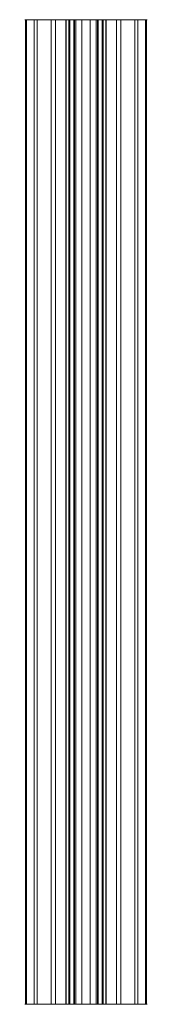
# Model space of a CAD drawing. Units: inches. Extents: x -0.15 to 0.15, y 0 to 2.25.
import ezdxf

# ---------------------------------------------------------------- set-up
doc = ezdxf.new("R2010")
doc.units = ezdxf.units.IN
doc.header["$MEASUREMENT"] = 0
doc.layers.add('1', color=7, linetype='CONTINUOUS', true_color=0xffffff)

msp = doc.modelspace()

# ---------------------------------------------------------------- linework, layer by layer
at = {"layer": '1', "color": 2, "linetype": 'Continuous', "lineweight": 18}
for p, q in [((-0.07, 2.25, 0.1212), (-0.0233, 2.25, 0.0403)), ((-0.07, 0, 0.1212), (-0.07, 2.25, 0.1212)), ((-0.0233, 0, 0.0403), (-0.0233, 2.25, 0.0403)), ((0.0232, 2.25, 0.0403), (0.0232, 0, 0.0403)), ((0.0232, 2.25, 0.0403), (0.07, 2.25, 0.1212)), ((0.07, 2.25, 0.1212), (0.07, 0, 0.1212)), ((-0.0233, 0, 0.0403), (-0.07, 0, 0.1212)), ((0.07, 0, 0.1212), (0.0232, 0, 0.0403))]:
    msp.add_line(p, q, dxfattribs=at)
at = {"layer": '1', "color": 2, "linetype": 'Continuous', "lineweight": 18, "extrusion": (0, -1, 0)}
msp.add_arc((0, 0, -2.25), 0.14, 120, 60, dxfattribs=at)
at = {"layer": '1', "color": 2, "linetype": 'Continuous', "lineweight": 18, "extrusion": (0, 1, 0)}
for centre, radius in [((0, 0, 2.25), 0.0465), ((0, 0), 0.14), ((0, 0), 0.0465)]:
    msp.add_arc(centre, radius, 120, 60, dxfattribs=at)
at = {"layer": '1', "color": 2, "linetype": 'Continuous', "lineweight": 18}
for points in [[(-0.1183, 2.25, -0.0748), (-0.1382, 2.25, -0.0225), (-0.0459, 2.25, -0.0075), (-0.0393, 2.25, -0.0249)], [(-0.1382, 2.25, -0.0225), (-0.1359, 2.25, 0.0335), (-0.0451, 2.25, 0.0111), (-0.0459, 2.25, -0.0075)], [(-0.1382, 2.25, -0.0225), (-0.1382, 0, -0.0225), (-0.1359, 0, 0.0335), (-0.1359, 2.25, 0.0335)], [(-0.1183, 2.25, -0.0748), (-0.1183, 0, -0.0748), (-0.1382, 0, -0.0225), (-0.1382, 2.25, -0.0225)], [(-0.1359, 2.25, 0.0335), (-0.1119, 2.25, 0.0841), (-0.0372, 2.25, 0.0279), (-0.0451, 2.25, 0.0111)], [(-0.1359, 2.25, 0.0335), (-0.1359, 0, 0.0335), (-0.1119, 0, 0.0841), (-0.1119, 2.25, 0.0841)], [(-0.0393, 2.25, -0.0249), (-0.0264, 2.25, -0.0383), (-0.0795, 2.25, -0.1152), (-0.1183, 2.25, -0.0748)], [(-0.0795, 2.25, -0.1152), (-0.0795, 0, -0.1152), (-0.1183, 0, -0.0748), (-0.1183, 2.25, -0.0748)], [(-0.1119, 2.25, 0.0841), (-0.07, 2.25, 0.1212), (-0.0233, 2.25, 0.0403), (-0.0372, 2.25, 0.0279)], [(-0.1119, 2.25, 0.0841), (-0.1119, 0, 0.0841), (-0.07, 0, 0.1212), (-0.07, 2.25, 0.1212)], [(-0.028, 2.25, -0.1372), (-0.0795, 2.25, -0.1152), (-0.0264, 2.25, -0.0383), (-0.0093, 2.25, -0.0456)], [(-0.028, 2.25, -0.1372), (-0.028, 0, -0.1372), (-0.0795, 0, -0.1152), (-0.0795, 2.25, -0.1152)], [(-0.0233, 0, 0.0403), (-0.0233, 2.25, 0.0403), (-0.07, 2.25, 0.1212), (-0.07, 0, 0.1212)], [(-0.0459, 2.25, -0.0075), (-0.0459, 0, -0.0075), (-0.0393, 0, -0.0249), (-0.0393, 2.25, -0.0249)], [(-0.0451, 2.25, 0.0111), (-0.0451, 0, 0.0111), (-0.0459, 0, -0.0075), (-0.0459, 2.25, -0.0075)], [(-0.0372, 2.25, 0.0279), (-0.0372, 0, 0.0279), (-0.0451, 0, 0.0111), (-0.0451, 2.25, 0.0111)], [(-0.0393, 2.25, -0.0249), (-0.0393, 0, -0.0249), (-0.0264, 0, -0.0383), (-0.0264, 2.25, -0.0383)], [(-0.0233, 2.25, 0.0403), (-0.0233, 0, 0.0403), (-0.0372, 0, 0.0279), (-0.0372, 2.25, 0.0279)], [(0.028, 2.25, -0.1372), (-0.028, 2.25, -0.1372), (-0.0093, 2.25, -0.0456), (0.0093, 2.25, -0.0456)], [(0.028, 2.25, -0.1372), (0.028, 0, -0.1372), (-0.028, 0, -0.1372), (-0.028, 2.25, -0.1372)], [(-0.0264, 2.25, -0.0383), (-0.0264, 0, -0.0383), (-0.0093, 0, -0.0456), (-0.0093, 2.25, -0.0456)], [(-0.0093, 2.25, -0.0456), (-0.0093, 0, -0.0456), (0.0093, 0, -0.0456), (0.0093, 2.25, -0.0456)], [(0.0795, 2.25, -0.1152), (0.028, 2.25, -0.1372), (0.0093, 2.25, -0.0456), (0.0264, 2.25, -0.0383)], [(0.0093, 2.25, -0.0456), (0.0093, 0, -0.0456), (0.0264, 0, -0.0383), (0.0264, 2.25, -0.0383)], [(0.0372, 2.25, 0.0279), (0.0232, 2.25, 0.0403), (0.07, 2.25, 0.1212), (0.1119, 2.25, 0.0841)], [(0.0372, 2.25, 0.0279), (0.0372, 0, 0.0279), (0.0232, 0, 0.0403), (0.0232, 2.25, 0.0403)], [(0.0232, 2.25, 0.0403), (0.0232, 0, 0.0403), (0.07, 0, 0.1212), (0.07, 2.25, 0.1212)], [(0.1183, 2.25, -0.0748), (0.0795, 2.25, -0.1152), (0.0264, 2.25, -0.0383), (0.0393, 2.25, -0.0249)], [(0.0264, 2.25, -0.0383), (0.0264, 0, -0.0383), (0.0393, 0, -0.0249), (0.0393, 2.25, -0.0249)], [(0.0795, 2.25, -0.1152), (0.0795, 0, -0.1152), (0.028, 0, -0.1372), (0.028, 2.25, -0.1372)], [(0.1119, 2.25, 0.0841), (0.1359, 2.25, 0.0335), (0.0451, 2.25, 0.0111), (0.0372, 2.25, 0.0279)], [(0.0451, 2.25, 0.0111), (0.0451, 0, 0.0111), (0.0372, 0, 0.0279), (0.0372, 2.25, 0.0279)], [(0.0393, 2.25, -0.0249), (0.0459, 2.25, -0.0075), (0.1382, 2.25, -0.0225), (0.1183, 2.25, -0.0748)], [(0.0393, 2.25, -0.0249), (0.0393, 0, -0.0249), (0.0459, 0, -0.0075), (0.0459, 2.25, -0.0075)], [(0.1359, 2.25, 0.0335), (0.1382, 2.25, -0.0225), (0.0459, 2.25, -0.0075), (0.0451, 2.25, 0.0111)], [(0.0459, 2.25, -0.0075), (0.0459, 0, -0.0075), (0.0451, 0, 0.0111), (0.0451, 2.25, 0.0111)], [(0.07, 2.25, 0.1212), (0.07, 0, 0.1212), (0.1119, 0, 0.0841), (0.1119, 2.25, 0.0841)], [(0.1183, 2.25, -0.0748), (0.1183, 0, -0.0748), (0.0795, 0, -0.1152), (0.0795, 2.25, -0.1152)], [(0.1119, 2.25, 0.0841), (0.1119, 0, 0.0841), (0.1359, 0, 0.0335), (0.1359, 2.25, 0.0335)], [(0.1382, 2.25, -0.0225), (0.1382, 0, -0.0225), (0.1183, 0, -0.0748), (0.1183, 2.25, -0.0748)], [(0.1359, 2.25, 0.0335), (0.1359, 0, 0.0335), (0.1382, 0, -0.0225), (0.1382, 2.25, -0.0225)], [(-0.1382, 0, -0.0225), (-0.1183, 0, -0.0748), (-0.0393, 0, -0.0249), (-0.0459, 0, -0.0075)], [(-0.0459, 0, -0.0075), (-0.0451, 0, 0.0111), (-0.1359, 0, 0.0335), (-0.1382, 0, -0.0225)], [(-0.1119, 0, 0.0841), (-0.1359, 0, 0.0335), (-0.0451, 0, 0.0111), (-0.0372, 0, 0.0279)], [(-0.1183, 0, -0.0748), (-0.0795, 0, -0.1152), (-0.0264, 0, -0.0383), (-0.0393, 0, -0.0249)], [(-0.0372, 0, 0.0279), (-0.0233, 0, 0.0403), (-0.07, 0, 0.1212), (-0.1119, 0, 0.0841)], [(-0.0795, 0, -0.1152), (-0.028, 0, -0.1372), (-0.0093, 0, -0.0456), (-0.0264, 0, -0.0383)], [(0.0093, 0, -0.0456), (-0.0093, 0, -0.0456), (-0.028, 0, -0.1372), (0.028, 0, -0.1372)], [(0.028, 0, -0.1372), (0.0795, 0, -0.1152), (0.0264, 0, -0.0383), (0.0093, 0, -0.0456)], [(0.1119, 0, 0.0841), (0.07, 0, 0.1212), (0.0232, 0, 0.0403), (0.0372, 0, 0.0279)], [(0.0393, 0, -0.0249), (0.0264, 0, -0.0383), (0.0795, 0, -0.1152), (0.1183, 0, -0.0748)], [(0.0372, 0, 0.0279), (0.0451, 0, 0.0111), (0.1359, 0, 0.0335), (0.1119, 0, 0.0841)], [(0.1183, 0, -0.0748), (0.1382, 0, -0.0225), (0.0459, 0, -0.0075), (0.0393, 0, -0.0249)], [(0.0451, 0, 0.0111), (0.0459, 0, -0.0075), (0.1382, 0, -0.0225), (0.1359, 0, 0.0335)]]:
    msp.add_3dface(points, dxfattribs=at)

doc.saveas('drawing.dxf')
